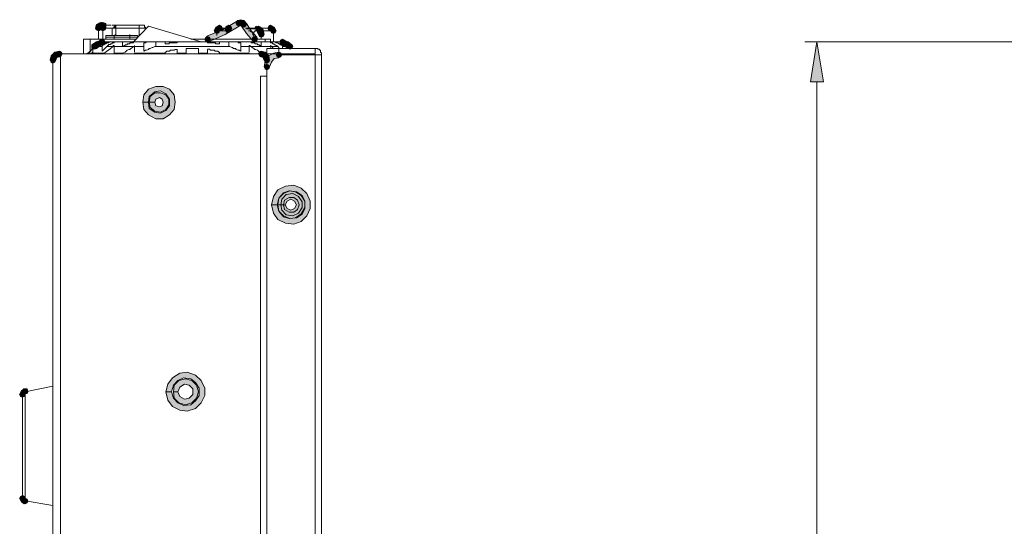
# Model space of a CAD drawing. Units: inches. Extents: x -4.5 to 16.1, y 0.5 to 11.5.
# Drawn here: x 5.3 to 6.5, y 9.6 to 10.2 of the extents above; entities that cross this region are included whole.
import ezdxf

# ---------------------------------------------------------------- set-up
doc = ezdxf.new("R2010")
doc.units = ezdxf.units.IN
doc.header["$MEASUREMENT"] = 0
doc.layers.add('artwork', color=7, linetype='Continuous', lineweight=0)

msp = doc.modelspace()

# ---------------------------------------------------------------- hatches: boundary and pattern name
at = {"layer": 'artwork', "true_color": 0x231714, "transparency": 33554687}
h = msp.add_hatch(color=250, dxfattribs=at)
h.dxf.hatch_style = 2
h.paths.add_polyline_path([(5.5558, 10.2254), (5.5375, 10.2179), (5.5397, 10.2114), (5.5591, 10.22), (5.5774, 10.2308), (5.5741, 10.2362)])
h = msp.add_hatch(color=250, dxfattribs=at)
h.dxf.hatch_style = 2
h.paths.add_polyline_path([(5.5752, 10.2362), (5.5731, 10.2362), (5.572, 10.2329), (5.5731, 10.2308), (5.5752, 10.2297), (5.5774, 10.2308), (5.5784, 10.2329), (5.5774, 10.2362)])
h = msp.add_hatch(color=250, dxfattribs=at)
h.dxf.hatch_style = 2
h.paths.add_polyline_path([(5.5752, 10.2362), (5.5731, 10.2362), (5.572, 10.2329), (5.5731, 10.2308), (5.5752, 10.2297), (5.5774, 10.2308), (5.5784, 10.2329), (5.5774, 10.2362)])
h = msp.add_hatch(color=250, dxfattribs=at)
h.dxf.hatch_style = 2
h.paths.add_polyline_path([(5.5741, 10.2362), (5.5773, 10.2308), (5.5838, 10.2329), (5.5806, 10.2362), (5.5773, 10.2372)])
h = msp.add_hatch(color=250, dxfattribs=at)
h.dxf.hatch_style = 2
h.paths.add_polyline_path([(5.5785, 10.234), (5.5774, 10.2318), (5.5785, 10.2297), (5.5806, 10.2286), (5.5827, 10.2297), (5.5838, 10.2318), (5.5827, 10.234), (5.5806, 10.2351)])
h = msp.add_hatch(color=250, dxfattribs=at)
h.dxf.hatch_style = 2
h.paths.add_polyline_path([(5.5785, 10.234), (5.5774, 10.2318), (5.5785, 10.2297), (5.5806, 10.2286), (5.5827, 10.2297), (5.5838, 10.2318), (5.5827, 10.234), (5.5806, 10.2351)])
h = msp.add_hatch(color=250, dxfattribs=at)
h.dxf.hatch_style = 2
h.paths.add_polyline_path([(5.4093, 10.2318), (5.4082, 10.2275), (5.4147, 10.2275), (5.4157, 10.2286), (5.4136, 10.234)])
h = msp.add_hatch(color=250, dxfattribs=at)
h.dxf.hatch_style = 2
h.paths.add_polyline_path([(5.4093, 10.2297), (5.4082, 10.2275), (5.4093, 10.2254), (5.4114, 10.2243), (5.4136, 10.2254), (5.4147, 10.2275), (5.4136, 10.2297), (5.4114, 10.2308)])
h = msp.add_hatch(color=250, dxfattribs=at)
h.dxf.hatch_style = 2
h.paths.add_polyline_path([(5.4125, 10.2329), (5.4114, 10.2308), (5.4125, 10.2286), (5.4147, 10.2275), (5.4168, 10.2286), (5.4179, 10.2308), (5.4168, 10.2329), (5.4147, 10.234)])
h = msp.add_hatch(color=250, dxfattribs=at)
h.dxf.hatch_style = 2
h.paths.add_polyline_path([(5.4147, 10.2329), (5.4136, 10.2308), (5.4147, 10.2286), (5.4168, 10.2275), (5.42, 10.2286), (5.42, 10.2308), (5.42, 10.2329), (5.4168, 10.234)])
h = msp.add_hatch(color=250, dxfattribs=at)
h.dxf.hatch_style = 2
h.paths.add_polyline_path([(5.4136, 10.2265), (5.42, 10.2275), (5.42, 10.2296), (5.4147, 10.2329)])
h = msp.add_hatch(color=250, dxfattribs=at)
h.dxf.hatch_style = 2
h.paths.add_polyline_path([(5.4147, 10.2297), (5.4136, 10.2275), (5.4147, 10.2254), (5.4168, 10.2243), (5.419, 10.2254), (5.42, 10.2275), (5.419, 10.2297), (5.4168, 10.2308)])
h = msp.add_hatch(color=250, dxfattribs=at)
h.dxf.hatch_style = 2
h.paths.add_polyline_path([(5.5483, 10.2286), (5.5461, 10.2243), (5.5526, 10.2243), (5.5526, 10.2308)])
h = msp.add_hatch(color=250, dxfattribs=at)
h.dxf.hatch_style = 2
h.paths.add_polyline_path([(5.5472, 10.2265), (5.5461, 10.2243), (5.5472, 10.2221), (5.5493, 10.2211), (5.5515, 10.2221), (5.5526, 10.2243), (5.5515, 10.2265), (5.5493, 10.2275)])
h = msp.add_hatch(color=250, dxfattribs=at)
h.dxf.hatch_style = 2
h.paths.add_polyline_path([(5.5504, 10.2297), (5.5493, 10.2275), (5.5504, 10.2254), (5.5526, 10.2243), (5.5547, 10.2254), (5.5558, 10.2275), (5.5547, 10.2297), (5.5526, 10.2308)])
h = msp.add_hatch(color=250, dxfattribs=at)
h.dxf.hatch_style = 2
h.paths.add_polyline_path([(5.559, 10.2254), (5.5655, 10.2254), (5.5655, 10.2264), (5.5601, 10.2297)])
h = msp.add_hatch(color=250, dxfattribs=at)
h.dxf.hatch_style = 2
h.paths.add_polyline_path([(5.5601, 10.2275), (5.5591, 10.2254), (5.5601, 10.2232), (5.5623, 10.2221), (5.5644, 10.2232), (5.5655, 10.2254), (5.5644, 10.2275), (5.5623, 10.2286)])
h = msp.add_hatch(color=250, dxfattribs=at)
h.dxf.hatch_style = 2
h.paths.add_polyline_path([(5.5612, 10.2297), (5.5601, 10.2275), (5.5612, 10.2254), (5.5634, 10.2243), (5.5655, 10.2254), (5.5666, 10.2275), (5.5655, 10.2297), (5.5634, 10.2308)])
h = msp.add_hatch(color=250, dxfattribs=at)
h.dxf.hatch_style = 2
h.paths.add_polyline_path([(5.5774, 10.2308), (5.5838, 10.2211), (5.5913, 10.2125), (5.5957, 10.2167), (5.5892, 10.2243), (5.5838, 10.2329)])
h = msp.add_hatch(color=250, dxfattribs=at)
h.dxf.hatch_style = 2
h.paths.add_polyline_path([(5.5935, 10.2275), (5.5935, 10.2265), (5.5989, 10.2265), (5.5946, 10.2297)])
h = msp.add_hatch(color=250, dxfattribs=at)
h.dxf.hatch_style = 2
h.paths.add_polyline_path([(5.5957, 10.2286), (5.5946, 10.2264), (5.5957, 10.2243), (5.5979, 10.2232), (5.6, 10.2243), (5.6011, 10.2264), (5.6, 10.2286), (5.5979, 10.2296)])
h = msp.add_hatch(color=250, dxfattribs=at)
h.dxf.hatch_style = 2
h.paths.add_polyline_path([(5.5957, 10.2243), (5.5979, 10.22), (5.6043, 10.22), (5.6032, 10.2254), (5.6, 10.2286)])
h = msp.add_hatch(color=250, dxfattribs=at)
h.dxf.hatch_style = 2
h.paths.add_polyline_path([(5.5989, 10.2221), (5.5978, 10.22), (5.5989, 10.2178), (5.6011, 10.2168), (5.6032, 10.2178), (5.6043, 10.22), (5.6032, 10.2221), (5.6011, 10.2232)])
h = msp.add_hatch(color=250, dxfattribs=at)
h.dxf.hatch_style = 2
h.paths.add_polyline_path([(5.6097, 10.2297), (5.6086, 10.2275), (5.6097, 10.2254), (5.6119, 10.2243), (5.614, 10.2254), (5.6151, 10.2275), (5.614, 10.2297), (5.6119, 10.2308)])
h = msp.add_hatch(color=250, dxfattribs=at)
h.dxf.hatch_style = 2
h.paths.add_polyline_path([(5.6118, 10.2243), (5.6183, 10.2243), (5.6161, 10.2286), (5.6118, 10.2308)])
h = msp.add_hatch(color=250, dxfattribs=at)
h.dxf.hatch_style = 2
h.paths.add_polyline_path([(5.6129, 10.2265), (5.6118, 10.2243), (5.6129, 10.2221), (5.6151, 10.2211), (5.6172, 10.2221), (5.6183, 10.2243), (5.6172, 10.2265), (5.6151, 10.2275)])
h = msp.add_hatch(color=250, dxfattribs=at)
h.dxf.hatch_style = 2
h.paths.add_polyline_path([(5.4093, 10.2114), (5.4039, 10.2081), (5.4093, 10.2038), (5.4125, 10.206), (5.4157, 10.2081), (5.4147, 10.2135)])
h = msp.add_hatch(color=250, dxfattribs=at)
h.dxf.hatch_style = 2
h.paths.add_polyline_path([(5.4136, 10.2135), (5.4125, 10.2114), (5.4136, 10.2081), (5.4157, 10.2081), (5.4179, 10.2081), (5.419, 10.2114), (5.4179, 10.2135), (5.4157, 10.2146)])
h = msp.add_hatch(color=250, dxfattribs=at)
h.dxf.hatch_style = 2
h.paths.add_polyline_path([(5.5364, 10.2167), (5.5353, 10.2146), (5.5364, 10.2125), (5.5386, 10.2114), (5.5407, 10.2125), (5.5418, 10.2146), (5.5407, 10.2167), (5.5386, 10.2178)])
h = msp.add_hatch(color=250, dxfattribs=at)
h.dxf.hatch_style = 2
h.paths.add_polyline_path([(5.5914, 10.2167), (5.5903, 10.2146), (5.5914, 10.2125), (5.5935, 10.2114), (5.5957, 10.2125), (5.5967, 10.2146), (5.5957, 10.2167), (5.5935, 10.2178)])
h = msp.add_hatch(color=250, dxfattribs=at)
h.dxf.hatch_style = 2
h.paths.add_polyline_path([(5.6237, 10.2135), (5.6226, 10.2114), (5.6237, 10.2081), (5.6258, 10.2081), (5.628, 10.2081), (5.6291, 10.2114), (5.628, 10.2135), (5.6258, 10.2146)])
h = msp.add_hatch(color=250, dxfattribs=at)
h.dxf.hatch_style = 2
h.paths.add_polyline_path([(5.6258, 10.2081), (5.629, 10.206), (5.6323, 10.2038), (5.6366, 10.2081), (5.6323, 10.2114), (5.6269, 10.2135)])
h = msp.add_hatch(color=250, dxfattribs=at)
h.dxf.hatch_style = 2
h.paths.add_polyline_path([(6.2402, 10.165), (6.2553, 10.165), (6.2478, 10.2114)])
h = msp.add_hatch(color=250, dxfattribs=at)
h.dxf.hatch_style = 2
h.paths.add_polyline_path([(5.3608, 10.1995), (5.3565, 10.1952), (5.3554, 10.1899), (5.3619, 10.1899), (5.3629, 10.1931), (5.3661, 10.1941), (5.3661, 10.2006)])
h = msp.add_hatch(color=250, dxfattribs=at)
h.dxf.hatch_style = 2
h.paths.add_polyline_path([(5.364, 10.1995), (5.3629, 10.1973), (5.364, 10.1952), (5.3662, 10.1941), (5.3683, 10.1952), (5.3694, 10.1973), (5.3683, 10.1995), (5.3662, 10.2006)])
h = msp.add_hatch(color=250, dxfattribs=at)
h.dxf.hatch_style = 2
h.paths.add_polyline_path([(5.4039, 10.2081), (5.4039, 10.206), (5.4039, 10.2038), (5.4071, 10.2028), (5.4093, 10.2038), (5.4093, 10.206), (5.4093, 10.2081), (5.4071, 10.2092)])
h = msp.add_hatch(color=250, dxfattribs=at)
h.dxf.hatch_style = 2
h.paths.add_polyline_path([(5.5989, 10.1995), (5.5978, 10.1973), (5.5989, 10.1952), (5.6011, 10.1941), (5.6032, 10.1952), (5.6043, 10.1973), (5.6032, 10.1995), (5.6011, 10.2006)])
h = msp.add_hatch(color=250, dxfattribs=at)
h.dxf.hatch_style = 2
h.paths.add_polyline_path([(5.6011, 10.1941), (5.6032, 10.1931), (5.6043, 10.1898), (5.6107, 10.1898), (5.6097, 10.1952), (5.6054, 10.1995), (5.6011, 10.2006)])
h = msp.add_hatch(color=250, dxfattribs=at)
h.dxf.hatch_style = 2
h.paths.add_polyline_path([(5.6323, 10.2081), (5.6313, 10.206), (5.6323, 10.2038), (5.6345, 10.2028), (5.6366, 10.2038), (5.6377, 10.206), (5.6366, 10.2081), (5.6345, 10.2092)])
h = msp.add_hatch(color=250, dxfattribs=at)
h.dxf.hatch_style = 2
h.paths.add_polyline_path([(5.3565, 10.192), (5.3554, 10.1899), (5.3565, 10.1877), (5.3586, 10.1866), (5.3608, 10.1877), (5.3619, 10.1899), (5.3608, 10.192), (5.3586, 10.1931)])
h = msp.add_hatch(color=250, dxfattribs=at)
h.dxf.hatch_style = 2
h.paths.add_polyline_path([(5.6151, 10.1984), (5.6097, 10.1952), (5.6054, 10.1888), (5.6043, 10.1823), (5.6108, 10.1823), (5.6129, 10.1877), (5.6162, 10.192), (5.6215, 10.193), (5.6215, 10.1995)])
h = msp.add_hatch(color=250, dxfattribs=at)
h.dxf.hatch_style = 2
h.paths.add_polyline_path([(5.6075, 10.1931), (5.6054, 10.1931), (5.6043, 10.1899), (5.6054, 10.1877), (5.6075, 10.1866), (5.6097, 10.1877), (5.6107, 10.1899), (5.6097, 10.1931)])
h = msp.add_hatch(color=250, dxfattribs=at)
h.dxf.hatch_style = 2
h.paths.add_polyline_path([(5.6194, 10.1985), (5.6183, 10.1963), (5.6194, 10.1941), (5.6215, 10.1931), (5.6237, 10.1941), (5.6248, 10.1963), (5.6237, 10.1985), (5.6215, 10.1995)])
h = msp.add_hatch(color=250, dxfattribs=at)
h.dxf.hatch_style = 2
h.paths.add_polyline_path([(5.6054, 10.1844), (5.6043, 10.1823), (5.6054, 10.1801), (5.6075, 10.179), (5.6097, 10.1801), (5.6107, 10.1823), (5.6097, 10.1844), (5.6075, 10.1855)])
for points in [[(5.4631, 10.1413), (5.4642, 10.1327), (5.4696, 10.1263), (5.4782, 10.1219), (5.4868, 10.1219), (5.4944, 10.1263), (5.4998, 10.1327), (5.5009, 10.1413), (5.4998, 10.1499), (5.4944, 10.1564), (5.4868, 10.1596), (5.4782, 10.1596), (5.4696, 10.1564), (5.4642, 10.1499), (5.4631, 10.1413), (5.4696, 10.1413), (5.4707, 10.1478), (5.4772, 10.1532), (5.4836, 10.1543), (5.4901, 10.151), (5.4944, 10.1446), (5.4944, 10.137), (5.4901, 10.1316), (5.4836, 10.1284), (5.4772, 10.1295), (5.4707, 10.1338), (5.4696, 10.1413)], [(5.6129, 10.0217), (5.6151, 10.012), (5.6204, 10.0045), (5.6291, 10.0002), (5.6388, 9.9991), (5.6474, 10.0023), (5.6539, 10.0088), (5.6581, 10.0174), (5.6581, 10.026), (5.6539, 10.0347), (5.6474, 10.0411), (5.6388, 10.0444), (5.6291, 10.0433), (5.6204, 10.039), (5.6151, 10.0314), (5.6129, 10.0217), (5.6194, 10.0217), (5.6215, 10.0293), (5.6269, 10.0358), (5.6334, 10.0379), (5.642, 10.0368), (5.6485, 10.0325), (5.6517, 10.026), (5.6517, 10.0174), (5.6485, 10.0109), (5.642, 10.0067), (5.6334, 10.0056), (5.6269, 10.0077), (5.6215, 10.0142), (5.6194, 10.0217)], [(5.4901, 9.8041), (5.4922, 9.7944), (5.4976, 9.7869), (5.5063, 9.7825), (5.5149, 9.7815), (5.5246, 9.7847), (5.531, 9.7911), (5.5353, 9.7998), (5.5353, 9.8084), (5.531, 9.817), (5.5246, 9.8235), (5.5149, 9.8267), (5.5063, 9.8256), (5.4976, 9.8202), (5.4922, 9.8127), (5.4901, 9.8041), (5.4966, 9.8041), (5.4987, 9.8116), (5.5041, 9.817), (5.5105, 9.8202), (5.5192, 9.8192), (5.5246, 9.8149), (5.5289, 9.8084), (5.5289, 9.7998), (5.5246, 9.7933), (5.5192, 9.789), (5.5105, 9.7879), (5.5041, 9.7911), (5.4987, 9.7966), (5.4966, 9.8041)]]:
    msp.add_hatch(color=250, dxfattribs=at).paths.add_polyline_path(points)
h = msp.add_hatch(color=250, dxfattribs=at)
h.dxf.hatch_style = 2
h.paths.add_polyline_path([(5.4771, 10.1521), (5.4718, 10.1478), (5.4707, 10.1413), (5.4771, 10.1413), (5.4782, 10.1446), (5.4825, 10.1467), (5.4858, 10.1446), (5.4868, 10.1413), (5.4858, 10.137), (5.4825, 10.1359), (5.4782, 10.137), (5.4771, 10.1413), (5.4707, 10.1413), (5.4718, 10.1349), (5.4771, 10.1306), (5.4836, 10.1295), (5.4901, 10.1327), (5.4933, 10.1381), (5.4933, 10.1446), (5.4901, 10.1499), (5.4836, 10.1521)])
h = msp.add_hatch(color=250, dxfattribs=at)
h.dxf.hatch_style = 2
h.paths.add_polyline_path([(5.6269, 10.0347), (5.6215, 10.0293), (5.6205, 10.0217), (5.6269, 10.0217), (5.628, 10.0271), (5.6334, 10.0304), (5.6388, 10.0304), (5.6431, 10.0271), (5.6452, 10.0217), (5.6431, 10.0164), (5.6388, 10.0131), (5.6334, 10.0131), (5.628, 10.0164), (5.6269, 10.0217), (5.6205, 10.0217), (5.6215, 10.0142), (5.6269, 10.0088), (5.6344, 10.0056), (5.6409, 10.0067), (5.6474, 10.011), (5.6517, 10.0185), (5.6517, 10.026), (5.6474, 10.0325), (5.6409, 10.0368), (5.6344, 10.0379)])
h = msp.add_hatch(color=250, dxfattribs=at)
h.dxf.hatch_style = 2
h.paths.add_polyline_path([(5.6301, 10.0336), (5.6248, 10.0282), (5.6237, 10.0218), (5.629, 10.0218), (5.6312, 10.026), (5.6355, 10.0282), (5.6398, 10.026), (5.642, 10.0218), (5.6398, 10.0174), (5.6355, 10.0153), (5.6312, 10.0174), (5.629, 10.0218), (5.6237, 10.0218), (5.6248, 10.0153), (5.6301, 10.0099), (5.6377, 10.0088), (5.6442, 10.012), (5.6485, 10.0185), (5.6485, 10.025), (5.6442, 10.0314), (5.6377, 10.0347)])
h = msp.add_hatch(color=250, dxfattribs=at)
h.dxf.hatch_style = 2
h.paths.add_polyline_path([(5.5052, 9.817), (5.4998, 9.8116), (5.4987, 9.8041), (5.5041, 9.8041), (5.5062, 9.8095), (5.5116, 9.8127), (5.517, 9.8116), (5.5213, 9.8073), (5.5213, 9.8009), (5.517, 9.7966), (5.5116, 9.7955), (5.5062, 9.7987), (5.5041, 9.8041), (5.4987, 9.8041), (5.4998, 9.7966), (5.5052, 9.7911), (5.5127, 9.789), (5.5203, 9.7911), (5.5256, 9.7966), (5.5278, 9.8041), (5.5256, 9.8116), (5.5203, 9.817), (5.5127, 9.8192)])
h = msp.add_hatch(color=250, dxfattribs=at)
h.dxf.hatch_style = 2
h.paths.add_polyline_path([(5.322, 9.8052), (5.3198, 9.8009), (5.3263, 9.8009), (5.3263, 9.802), (5.3252, 9.8073)])
h = msp.add_hatch(color=250, dxfattribs=at)
h.dxf.hatch_style = 2
h.paths.add_polyline_path([(5.3209, 9.803), (5.3199, 9.8009), (5.3209, 9.7987), (5.3231, 9.7976), (5.3252, 9.7987), (5.3263, 9.8009), (5.3252, 9.803), (5.3231, 9.8041)])
h = msp.add_hatch(color=250, dxfattribs=at)
h.dxf.hatch_style = 2
h.paths.add_polyline_path([(5.3263, 9.8073), (5.3242, 9.8073), (5.3231, 9.8041), (5.3242, 9.802), (5.3263, 9.802), (5.3285, 9.802), (5.3295, 9.8041), (5.3285, 9.8073)])
h = msp.add_hatch(color=250, dxfattribs=at)
h.dxf.hatch_style = 2
h.paths.add_polyline_path([(5.3198, 9.6802), (5.322, 9.6759), (5.3252, 9.6737), (5.3263, 9.6802)])
h = msp.add_hatch(color=250, dxfattribs=at)
h.dxf.hatch_style = 2
h.paths.add_polyline_path([(5.3209, 9.6823), (5.3199, 9.6802), (5.3209, 9.678), (5.3231, 9.677), (5.3252, 9.678), (5.3263, 9.6802), (5.3252, 9.6823), (5.3231, 9.6834)])
h = msp.add_hatch(color=250, dxfattribs=at)
h.dxf.hatch_style = 2
h.paths.add_polyline_path([(5.3242, 9.6791), (5.3231, 9.6769), (5.3242, 9.6748), (5.3263, 9.6737), (5.3285, 9.6748), (5.3295, 9.6769), (5.3285, 9.6791), (5.3263, 9.6802)])

# ---------------------------------------------------------------- linework, layer by layer
at = {"layer": 'artwork', "color": 250, "lineweight": 5, "true_color": 0x231714}
for p, q in [((5.4168, 10.2275), (5.4114, 10.2275)), ((5.4114, 10.2275), (5.4114, 10.2146)), ((5.4168, 10.2308), (5.4147, 10.2308)), ((5.4265, 10.2308), (5.4168, 10.2308)), ((5.42, 10.2275), (5.4168, 10.2275)), ((5.4168, 10.2146), (5.4168, 10.2275)), ((5.4276, 10.2275), (5.4201, 10.2275)), ((5.4276, 10.2308), (5.4287, 10.2308)), ((5.4287, 10.2308), (5.4276, 10.2308)), ((5.4276, 10.2275), (5.4287, 10.2275)), ((5.4276, 10.2275), (5.4276, 10.2189)), ((5.4308, 10.2308), (5.4287, 10.2308)), ((5.4287, 10.2308), (5.4287, 10.2308)), ((5.4308, 10.2275), (5.4287, 10.2275)), ((5.4319, 10.2308), (5.4308, 10.2308)), ((5.4319, 10.2275), (5.4308, 10.2275)), ((5.4588, 10.2308), (5.4319, 10.2308)), ((5.4588, 10.2275), (5.4319, 10.2275)), ((5.4319, 10.2275), (5.4319, 10.2189)), ((5.4524, 10.2114), (5.4696, 10.2297)), ((5.4588, 10.2275), (5.4588, 10.2189)), ((5.4631, 10.2308), (5.4631, 10.2308)), ((5.4631, 10.2308), (5.4631, 10.2308)), ((5.4631, 10.2308), (5.4631, 10.2308)), ((5.4664, 10.2275), (5.4664, 10.2275)), ((5.4664, 10.2275), (5.4664, 10.2265)), ((5.4696, 10.2297), (5.531, 10.2114)), ((5.5493, 10.2243), (5.5493, 10.2189)), ((5.5601, 10.2243), (5.5493, 10.2243)), ((5.5634, 10.2275), (5.5526, 10.2275)), ((5.5666, 10.2275), (5.5634, 10.2275)), ((5.5968, 10.2275), (5.5827, 10.2275)), ((5.5978, 10.2265), (5.5838, 10.2265)), ((5.6118, 10.2275), (5.5968, 10.2275)), ((5.6151, 10.2243), (5.6, 10.2243)), ((5.6151, 10.2243), (5.6151, 10.2114)), ((5.3942, 10.2146), (5.4017, 10.2146)), ((5.3942, 10.1974), (5.3942, 10.2146)), ((5.4017, 10.2146), (5.4556, 10.2146)), ((5.4017, 10.2006), (5.4017, 10.2146)), ((5.42, 10.2168), (5.4297, 10.2168)), ((5.42, 10.2168), (5.42, 10.2146)), ((5.4308, 10.2189), (5.4222, 10.2189)), ((5.4297, 10.2168), (5.4297, 10.2146)), ((5.4481, 10.2168), (5.4298, 10.2168)), ((5.4308, 10.22), (5.4308, 10.2189)), ((5.447, 10.2189), (5.4308, 10.2189)), ((5.4556, 10.2189), (5.447, 10.2189)), ((5.4481, 10.2189), (5.4481, 10.22)), ((5.4481, 10.2146), (5.4481, 10.2168)), ((5.4578, 10.2168), (5.4481, 10.2168)), ((5.5192, 10.2146), (5.6054, 10.2146)), ((5.5924, 10.2157), (5.5924, 10.2189)), ((5.6011, 10.2189), (5.6011, 10.2146)), ((5.6054, 10.2146), (5.6118, 10.2146)), ((5.6054, 10.2114), (5.6054, 10.2146)), ((5.6118, 10.2124), (5.6118, 10.2146)), ((5.4071, 10.206), (5.405, 10.2038)), ((5.405, 10.2038), (5.405, 10.2038)), ((5.405, 10.1995), (5.405, 10.2028)), ((5.4157, 10.206), (5.4071, 10.206)), ((5.4157, 10.2092), (5.4157, 10.2103)), ((5.4157, 10.206), (5.4157, 10.207)), ((5.4157, 10.206), (5.4157, 10.2006)), ((5.419, 10.2114), (5.4211, 10.2114)), ((5.4244, 10.2114), (5.4211, 10.2114)), ((5.4287, 10.206), (5.4211, 10.206)), ((5.4244, 10.2114), (5.4286, 10.2114)), ((5.4297, 10.2114), (5.4287, 10.2114)), ((5.4297, 10.2114), (5.4448, 10.2114)), ((5.4297, 10.2071), (5.4297, 10.206)), ((5.4297, 10.1984), (5.4297, 10.206)), ((5.4394, 10.206), (5.4297, 10.206)), ((5.4394, 10.206), (5.4394, 10.206)), ((5.4394, 10.206), (5.4405, 10.206)), ((5.4524, 10.206), (5.4405, 10.206)), ((5.4535, 10.2114), (5.4448, 10.2114)), ((5.4642, 10.206), (5.4534, 10.206)), ((5.4535, 10.2114), (5.4535, 10.2114)), ((5.4535, 10.2114), (5.4761, 10.2114)), ((5.4535, 10.2071), (5.4535, 10.206)), ((5.4642, 10.206), (5.4642, 10.2006)), ((5.4782, 10.2114), (5.4761, 10.2114)), ((5.5644, 10.206), (5.4772, 10.206)), ((5.4782, 10.2114), (5.489, 10.2114)), ((5.503, 10.2114), (5.489, 10.2114)), ((5.503, 10.2114), (5.5138, 10.2114)), ((5.503, 10.1984), (5.503, 10.2027)), ((5.5138, 10.2114), (5.5138, 10.2114)), ((5.5278, 10.2114), (5.5138, 10.2114)), ((5.5138, 10.2038), (5.5138, 10.1984)), ((5.5278, 10.2114), (5.5278, 10.2114)), ((5.5278, 10.2114), (5.5386, 10.2114)), ((5.5278, 10.1984), (5.5278, 10.2038)), ((5.5526, 10.2114), (5.5386, 10.2114)), ((5.5386, 10.2103), (5.5386, 10.2113)), ((5.5526, 10.2114), (5.5634, 10.2114)), ((5.5644, 10.2114), (5.5634, 10.2114)), ((5.5644, 10.2114), (5.5871, 10.2114)), ((5.5774, 10.2006), (5.5774, 10.206)), ((5.5871, 10.206), (5.5774, 10.206)), ((5.5871, 10.2114), (5.5871, 10.2114)), ((5.5968, 10.2114), (5.5871, 10.2114)), ((5.5871, 10.206), (5.5871, 10.207)), ((5.5871, 10.206), (5.5871, 10.1995)), ((5.6011, 10.206), (5.5892, 10.206)), ((5.5968, 10.2114), (5.6118, 10.2114)), ((5.6011, 10.206), (5.6011, 10.206)), ((5.6011, 10.206), (5.6011, 10.206)), ((5.6118, 10.206), (5.6011, 10.206)), ((5.6075, 10.1974), (5.6075, 10.2038)), ((5.6075, 10.2038), (5.6216, 10.2038)), ((5.6118, 10.2103), (5.6118, 10.2113)), ((5.6118, 10.206), (5.6118, 10.207)), ((5.6118, 10.206), (5.6118, 10.2049)), ((5.6129, 10.2114), (5.6119, 10.2114)), ((5.6129, 10.2114), (5.6172, 10.2114)), ((5.6205, 10.206), (5.6129, 10.206)), ((5.6205, 10.2114), (5.6172, 10.2114)), ((5.6205, 10.2114), (5.6215, 10.2114)), ((5.6215, 10.2038), (5.6215, 10.1974)), ((5.6636, 10.2038), (5.6216, 10.2038)), ((5.6258, 10.2103), (5.6258, 10.2092)), ((5.6258, 10.2071), (5.6258, 10.206)), ((5.6258, 10.2038), (5.6258, 10.206)), ((5.6345, 10.206), (5.6259, 10.206)), ((5.6366, 10.2038), (5.6345, 10.206)), ((5.6636, 10.2038), (5.6636, 10.1974)), ((6.6559, 10.2114), (6.2337, 10.2114)), ((5.3586, 10.1974), (5.3662, 10.1974)), ((5.3586, 10.1898), (5.3586, 10.1973)), ((5.3586, 7.8517), (5.3586, 10.1898)), ((5.3586, 10.1898), (5.3586, 10.1898)), ((5.3673, 7.8517), (5.3673, 10.1974)), ((5.3673, 10.1974), (5.601, 10.1974)), ((5.3996, 10.1984), (5.4006, 10.1984)), ((5.4039, 10.1984), (5.419, 10.1984)), ((5.4297, 10.1984), (5.4297, 10.1984)), ((5.4297, 10.1984), (5.4405, 10.1984)), ((5.4394, 10.1984), (5.4394, 10.1974)), ((5.4535, 10.1984), (5.489, 10.1984)), ((5.489, 10.1995), (5.489, 10.1984)), ((5.489, 10.1984), (5.489, 10.1974)), ((5.503, 10.1984), (5.5138, 10.1984)), ((5.5138, 10.1984), (5.5138, 10.1974)), ((5.5278, 10.1984), (5.5386, 10.1984)), ((5.5386, 10.1984), (5.5386, 10.1974)), ((5.5526, 10.1984), (5.5871, 10.1984)), ((5.5871, 10.1984), (5.5871, 10.1974)), ((5.6011, 10.1984), (5.6011, 10.1984)), ((5.6011, 10.1984), (5.6075, 10.1984)), ((5.6011, 10.1974), (5.6054, 10.1974)), ((5.6054, 10.1974), (5.6054, 10.1952)), ((5.6054, 10.1974), (5.6075, 10.1974)), ((5.6215, 10.1974), (5.6075, 10.1974)), ((5.6075, 10.1715), (5.6075, 10.1898)), ((5.6075, 10.1898), (5.6097, 10.1898)), ((5.6636, 10.1974), (5.6216, 10.1974)), ((5.6636, 10.1963), (5.6216, 10.1963)), ((5.6571, 10.1963), (5.6571, 10.1973)), ((5.6636, 10.1974), (5.6636, 10.1963)), ((5.6636, 10.1974), (5.6636, 10.1974)), ((5.6636, 10.1963), (5.6636, 10.1973)), ((5.6636, 7.8517), (5.6636, 10.1963)), ((5.6636, 10.1963), (5.6711, 10.1963)), ((5.6711, 10.1963), (5.6711, 7.8517)), ((5.6075, 10.1715), (5.6, 10.1715)), ((5.6, 7.8517), (5.6, 10.1715)), ((5.6075, 7.8657), (5.6075, 10.1715)), ((6.2478, 10.165), (6.2478, 9.2481)), ((5.3586, 9.8106), (5.3263, 9.8041)), ((5.3231, 9.6802), (5.3231, 9.8009)), ((5.3263, 9.8041), (5.3263, 9.6769)), ((5.3263, 9.6769), (5.3586, 9.6716))]:
    msp.add_line(p, q, dxfattribs=at)
at = {"layer": 'artwork'}
for points in [[(5.5558, 10.2254), (5.5375, 10.2179), (5.5397, 10.2114), (5.5591, 10.22), (5.5774, 10.2308), (5.5741, 10.2362)], [(5.5752, 10.2362), (5.5731, 10.2362), (5.572, 10.2329), (5.5731, 10.2308), (5.5752, 10.2297), (5.5774, 10.2308), (5.5784, 10.2329), (5.5774, 10.2362)], [(5.5752, 10.2362), (5.5731, 10.2362), (5.572, 10.2329), (5.5731, 10.2308), (5.5752, 10.2297), (5.5774, 10.2308), (5.5784, 10.2329), (5.5774, 10.2362)], [(5.5741, 10.2362), (5.5773, 10.2308), (5.5838, 10.2329), (5.5806, 10.2362), (5.5773, 10.2372)], [(5.5785, 10.234), (5.5774, 10.2318), (5.5785, 10.2297), (5.5806, 10.2286), (5.5827, 10.2297), (5.5838, 10.2318), (5.5827, 10.234), (5.5806, 10.2351)], [(5.5785, 10.234), (5.5774, 10.2318), (5.5785, 10.2297), (5.5806, 10.2286), (5.5827, 10.2297), (5.5838, 10.2318), (5.5827, 10.234), (5.5806, 10.2351)], [(5.4093, 10.2318), (5.4082, 10.2275), (5.4147, 10.2275), (5.4157, 10.2286), (5.4136, 10.234)], [(5.4093, 10.2297), (5.4082, 10.2275), (5.4093, 10.2254), (5.4114, 10.2243), (5.4136, 10.2254), (5.4147, 10.2275), (5.4136, 10.2297), (5.4114, 10.2308)], [(5.4125, 10.2329), (5.4114, 10.2308), (5.4125, 10.2286), (5.4147, 10.2275), (5.4168, 10.2286), (5.4179, 10.2308), (5.4168, 10.2329), (5.4147, 10.234)], [(5.4147, 10.2329), (5.4136, 10.2308), (5.4147, 10.2286), (5.4168, 10.2275), (5.42, 10.2286), (5.42, 10.2308), (5.42, 10.2329), (5.4168, 10.234)], [(5.4136, 10.2265), (5.42, 10.2275), (5.42, 10.2296), (5.4147, 10.2329)], [(5.4147, 10.2297), (5.4136, 10.2275), (5.4147, 10.2254), (5.4168, 10.2243), (5.419, 10.2254), (5.42, 10.2275), (5.419, 10.2297), (5.4168, 10.2308)], [(5.5483, 10.2286), (5.5461, 10.2243), (5.5526, 10.2243), (5.5526, 10.2308)], [(5.5472, 10.2265), (5.5461, 10.2243), (5.5472, 10.2221), (5.5493, 10.2211), (5.5515, 10.2221), (5.5526, 10.2243), (5.5515, 10.2265), (5.5493, 10.2275)], [(5.5504, 10.2297), (5.5493, 10.2275), (5.5504, 10.2254), (5.5526, 10.2243), (5.5547, 10.2254), (5.5558, 10.2275), (5.5547, 10.2297), (5.5526, 10.2308)], [(5.559, 10.2254), (5.5655, 10.2254), (5.5655, 10.2264), (5.5601, 10.2297)], [(5.5601, 10.2275), (5.5591, 10.2254), (5.5601, 10.2232), (5.5623, 10.2221), (5.5644, 10.2232), (5.5655, 10.2254), (5.5644, 10.2275), (5.5623, 10.2286)], [(5.5612, 10.2297), (5.5601, 10.2275), (5.5612, 10.2254), (5.5634, 10.2243), (5.5655, 10.2254), (5.5666, 10.2275), (5.5655, 10.2297), (5.5634, 10.2308)], [(5.5774, 10.2308), (5.5838, 10.2211), (5.5913, 10.2125), (5.5957, 10.2167), (5.5892, 10.2243), (5.5838, 10.2329)], [(5.5935, 10.2275), (5.5935, 10.2265), (5.5989, 10.2265), (5.5946, 10.2297)], [(5.5957, 10.2286), (5.5946, 10.2264), (5.5957, 10.2243), (5.5979, 10.2232), (5.6, 10.2243), (5.6011, 10.2264), (5.6, 10.2286), (5.5979, 10.2296)], [(5.5957, 10.2243), (5.5979, 10.22), (5.6043, 10.22), (5.6032, 10.2254), (5.6, 10.2286)], [(5.5989, 10.2221), (5.5978, 10.22), (5.5989, 10.2178), (5.6011, 10.2168), (5.6032, 10.2178), (5.6043, 10.22), (5.6032, 10.2221), (5.6011, 10.2232)], [(5.6097, 10.2297), (5.6086, 10.2275), (5.6097, 10.2254), (5.6119, 10.2243), (5.614, 10.2254), (5.6151, 10.2275), (5.614, 10.2297), (5.6119, 10.2308)], [(5.6118, 10.2243), (5.6183, 10.2243), (5.6161, 10.2286), (5.6118, 10.2308)], [(5.6129, 10.2265), (5.6118, 10.2243), (5.6129, 10.2221), (5.6151, 10.2211), (5.6172, 10.2221), (5.6183, 10.2243), (5.6172, 10.2265), (5.6151, 10.2275)], [(5.4093, 10.2114), (5.4039, 10.2081), (5.4093, 10.2038), (5.4125, 10.206), (5.4157, 10.2081), (5.4147, 10.2135)], [(5.4136, 10.2135), (5.4125, 10.2114), (5.4136, 10.2081), (5.4157, 10.2081), (5.4179, 10.2081), (5.419, 10.2114), (5.4179, 10.2135), (5.4157, 10.2146)], [(5.5364, 10.2167), (5.5353, 10.2146), (5.5364, 10.2125), (5.5386, 10.2114), (5.5407, 10.2125), (5.5418, 10.2146), (5.5407, 10.2167), (5.5386, 10.2178)], [(5.5914, 10.2167), (5.5903, 10.2146), (5.5914, 10.2125), (5.5935, 10.2114), (5.5957, 10.2125), (5.5967, 10.2146), (5.5957, 10.2167), (5.5935, 10.2178)], [(5.6237, 10.2135), (5.6226, 10.2114), (5.6237, 10.2081), (5.6258, 10.2081), (5.628, 10.2081), (5.6291, 10.2114), (5.628, 10.2135), (5.6258, 10.2146)], [(5.6258, 10.2081), (5.629, 10.206), (5.6323, 10.2038), (5.6366, 10.2081), (5.6323, 10.2114), (5.6269, 10.2135)], [(6.2402, 10.165), (6.2553, 10.165), (6.2478, 10.2114)], [(5.3608, 10.1995), (5.3565, 10.1952), (5.3554, 10.1899), (5.3619, 10.1899), (5.3629, 10.1931), (5.3661, 10.1941), (5.3661, 10.2006)], [(5.364, 10.1995), (5.3629, 10.1973), (5.364, 10.1952), (5.3662, 10.1941), (5.3683, 10.1952), (5.3694, 10.1973), (5.3683, 10.1995), (5.3662, 10.2006)], [(5.4039, 10.2081), (5.4039, 10.206), (5.4039, 10.2038), (5.4071, 10.2028), (5.4093, 10.2038), (5.4093, 10.206), (5.4093, 10.2081), (5.4071, 10.2092)], [(5.5989, 10.1995), (5.5978, 10.1973), (5.5989, 10.1952), (5.6011, 10.1941), (5.6032, 10.1952), (5.6043, 10.1973), (5.6032, 10.1995), (5.6011, 10.2006)], [(5.6011, 10.1941), (5.6032, 10.1931), (5.6043, 10.1898), (5.6107, 10.1898), (5.6097, 10.1952), (5.6054, 10.1995), (5.6011, 10.2006)], [(5.6323, 10.2081), (5.6313, 10.206), (5.6323, 10.2038), (5.6345, 10.2028), (5.6366, 10.2038), (5.6377, 10.206), (5.6366, 10.2081), (5.6345, 10.2092)], [(5.3565, 10.192), (5.3554, 10.1899), (5.3565, 10.1877), (5.3586, 10.1866), (5.3608, 10.1877), (5.3619, 10.1899), (5.3608, 10.192), (5.3586, 10.1931)], [(5.6151, 10.1984), (5.6097, 10.1952), (5.6054, 10.1888), (5.6043, 10.1823), (5.6108, 10.1823), (5.6129, 10.1877), (5.6162, 10.192), (5.6215, 10.193), (5.6215, 10.1995)], [(5.6075, 10.1931), (5.6054, 10.1931), (5.6043, 10.1899), (5.6054, 10.1877), (5.6075, 10.1866), (5.6097, 10.1877), (5.6107, 10.1899), (5.6097, 10.1931)], [(5.6194, 10.1985), (5.6183, 10.1963), (5.6194, 10.1941), (5.6215, 10.1931), (5.6237, 10.1941), (5.6248, 10.1963), (5.6237, 10.1985), (5.6215, 10.1995)], [(5.6054, 10.1844), (5.6043, 10.1823), (5.6054, 10.1801), (5.6075, 10.179), (5.6097, 10.1801), (5.6107, 10.1823), (5.6097, 10.1844), (5.6075, 10.1855)], [(5.4631, 10.1413), (5.4642, 10.1327), (5.4696, 10.1263), (5.4782, 10.1219), (5.4868, 10.1219), (5.4944, 10.1263), (5.4998, 10.1327), (5.5009, 10.1413), (5.4998, 10.1499), (5.4944, 10.1564), (5.4868, 10.1596), (5.4782, 10.1596), (5.4696, 10.1564), (5.4642, 10.1499), (5.4631, 10.1413), (5.4696, 10.1413), (5.4707, 10.1478), (5.4772, 10.1532), (5.4836, 10.1543), (5.4901, 10.151), (5.4944, 10.1446), (5.4944, 10.137), (5.4901, 10.1316), (5.4836, 10.1284), (5.4772, 10.1295), (5.4707, 10.1338), (5.4696, 10.1413)], [(5.4771, 10.1521), (5.4718, 10.1478), (5.4707, 10.1413), (5.4771, 10.1413), (5.4782, 10.1446), (5.4825, 10.1467), (5.4858, 10.1446), (5.4868, 10.1413), (5.4858, 10.137), (5.4825, 10.1359), (5.4782, 10.137), (5.4771, 10.1413), (5.4707, 10.1413), (5.4718, 10.1349), (5.4771, 10.1306), (5.4836, 10.1295), (5.4901, 10.1327), (5.4933, 10.1381), (5.4933, 10.1446), (5.4901, 10.1499), (5.4836, 10.1521)], [(5.6129, 10.0217), (5.6151, 10.012), (5.6204, 10.0045), (5.6291, 10.0002), (5.6388, 9.9991), (5.6474, 10.0023), (5.6539, 10.0088), (5.6581, 10.0174), (5.6581, 10.026), (5.6539, 10.0347), (5.6474, 10.0411), (5.6388, 10.0444), (5.6291, 10.0433), (5.6204, 10.039), (5.6151, 10.0314), (5.6129, 10.0217), (5.6194, 10.0217), (5.6215, 10.0293), (5.6269, 10.0358), (5.6334, 10.0379), (5.642, 10.0368), (5.6485, 10.0325), (5.6517, 10.026), (5.6517, 10.0174), (5.6485, 10.0109), (5.642, 10.0067), (5.6334, 10.0056), (5.6269, 10.0077), (5.6215, 10.0142), (5.6194, 10.0217)], [(5.6269, 10.0347), (5.6215, 10.0293), (5.6205, 10.0217), (5.6269, 10.0217), (5.628, 10.0271), (5.6334, 10.0304), (5.6388, 10.0304), (5.6431, 10.0271), (5.6452, 10.0217), (5.6431, 10.0164), (5.6388, 10.0131), (5.6334, 10.0131), (5.628, 10.0164), (5.6269, 10.0217), (5.6205, 10.0217), (5.6215, 10.0142), (5.6269, 10.0088), (5.6344, 10.0056), (5.6409, 10.0067), (5.6474, 10.011), (5.6517, 10.0185), (5.6517, 10.026), (5.6474, 10.0325), (5.6409, 10.0368), (5.6344, 10.0379)], [(5.6301, 10.0336), (5.6248, 10.0282), (5.6237, 10.0218), (5.629, 10.0218), (5.6312, 10.026), (5.6355, 10.0282), (5.6398, 10.026), (5.642, 10.0218), (5.6398, 10.0174), (5.6355, 10.0153), (5.6312, 10.0174), (5.629, 10.0218), (5.6237, 10.0218), (5.6248, 10.0153), (5.6301, 10.0099), (5.6377, 10.0088), (5.6442, 10.012), (5.6485, 10.0185), (5.6485, 10.025), (5.6442, 10.0314), (5.6377, 10.0347)], [(5.4901, 9.8041), (5.4922, 9.7944), (5.4976, 9.7869), (5.5063, 9.7825), (5.5149, 9.7815), (5.5246, 9.7847), (5.531, 9.7911), (5.5353, 9.7998), (5.5353, 9.8084), (5.531, 9.817), (5.5246, 9.8235), (5.5149, 9.8267), (5.5063, 9.8256), (5.4976, 9.8202), (5.4922, 9.8127), (5.4901, 9.8041), (5.4966, 9.8041), (5.4987, 9.8116), (5.5041, 9.817), (5.5105, 9.8202), (5.5192, 9.8192), (5.5246, 9.8149), (5.5289, 9.8084), (5.5289, 9.7998), (5.5246, 9.7933), (5.5192, 9.789), (5.5105, 9.7879), (5.5041, 9.7911), (5.4987, 9.7966), (5.4966, 9.8041)], [(5.5052, 9.817), (5.4998, 9.8116), (5.4987, 9.8041), (5.5041, 9.8041), (5.5062, 9.8095), (5.5116, 9.8127), (5.517, 9.8116), (5.5213, 9.8073), (5.5213, 9.8009), (5.517, 9.7966), (5.5116, 9.7955), (5.5062, 9.7987), (5.5041, 9.8041), (5.4987, 9.8041), (5.4998, 9.7966), (5.5052, 9.7911), (5.5127, 9.789), (5.5203, 9.7911), (5.5256, 9.7966), (5.5278, 9.8041), (5.5256, 9.8116), (5.5203, 9.817), (5.5127, 9.8192)], [(5.322, 9.8052), (5.3198, 9.8009), (5.3263, 9.8009), (5.3263, 9.802), (5.3252, 9.8073)], [(5.3209, 9.803), (5.3199, 9.8009), (5.3209, 9.7987), (5.3231, 9.7976), (5.3252, 9.7987), (5.3263, 9.8009), (5.3252, 9.803), (5.3231, 9.8041)], [(5.3263, 9.8073), (5.3242, 9.8073), (5.3231, 9.8041), (5.3242, 9.802), (5.3263, 9.802), (5.3285, 9.802), (5.3295, 9.8041), (5.3285, 9.8073)], [(5.3198, 9.6802), (5.322, 9.6759), (5.3252, 9.6737), (5.3263, 9.6802)], [(5.3209, 9.6823), (5.3199, 9.6802), (5.3209, 9.678), (5.3231, 9.677), (5.3252, 9.678), (5.3263, 9.6802), (5.3252, 9.6823), (5.3231, 9.6834)], [(5.3242, 9.6791), (5.3231, 9.6769), (5.3242, 9.6748), (5.3263, 9.6737), (5.3285, 9.6748), (5.3295, 9.6769), (5.3285, 9.6791), (5.3263, 9.6802)]]:
    msp.add_lwpolyline(points, close=True, dxfattribs=at)
at = {"layer": 'artwork', "color": 250, "lineweight": 5, "true_color": 0x231714}
for points in [[(5.4287, 10.2275), (5.4287, 10.2275), (5.4297, 10.2286), (5.4297, 10.2297), (5.4308, 10.2297), (5.4308, 10.2308), (5.4297, 10.2308), (5.4287, 10.2308)], [(5.4308, 10.2308), (5.4308, 10.2308), (5.4308, 10.2297), (5.4308, 10.2286), (5.4308, 10.2275)], [(5.4319, 10.2308), (5.4319, 10.2308), (5.4319, 10.2297), (5.4319, 10.2286), (5.4319, 10.2275)], [(5.4588, 10.2308), (5.4588, 10.2308), (5.4588, 10.2297), (5.4588, 10.2286), (5.4588, 10.2275)], [(5.4631, 10.2308), (5.4631, 10.2308), (5.4621, 10.2308), (5.461, 10.2308), (5.4589, 10.2308)], [(5.4664, 10.2275), (5.4664, 10.2275), (5.4653, 10.2275), (5.4642, 10.2275), (5.4621, 10.2275), (5.4589, 10.2275)], [(5.4631, 10.2308), (5.4631, 10.2308), (5.4642, 10.2308), (5.4653, 10.2308), (5.4653, 10.2297), (5.4653, 10.2286), (5.4664, 10.2286), (5.4664, 10.2275)], [(5.5924, 10.2189), (5.5914, 10.22), (5.5914, 10.2211), (5.5914, 10.2221), (5.5903, 10.2221), (5.5903, 10.2232), (5.5892, 10.2232), (5.5882, 10.2243), (5.5871, 10.2243), (5.586, 10.2243)], [(5.6011, 10.2189), (5.6011, 10.22), (5.6011, 10.2211), (5.6011, 10.2221), (5.6011, 10.2232), (5.6, 10.2232), (5.6, 10.2243), (5.5989, 10.2243), (5.5989, 10.2254), (5.5978, 10.2254), (5.5968, 10.2254), (5.5957, 10.2254), (5.5946, 10.2254), (5.5946, 10.2243), (5.5935, 10.2243), (5.5935, 10.2232), (5.5925, 10.2232), (5.5925, 10.2221), (5.5925, 10.2211), (5.5925, 10.22), (5.5925, 10.2189)], [(5.4222, 10.2189), (5.4201, 10.2189), (5.4201, 10.2168)], [(5.4308, 10.2189), (5.4297, 10.2189), (5.4297, 10.2168)], [(5.4481, 10.2168), (5.4481, 10.2189), (5.447, 10.2189)], [(5.4578, 10.2168), (5.4578, 10.2178), (5.4567, 10.2189), (5.4556, 10.2189)], [(5.3996, 10.1984), (5.4039, 10.2027), (5.405, 10.2038)], [(5.405, 10.2027), (5.4039, 10.2027), (5.4007, 10.1985)], [(5.4244, 10.2114), (5.4233, 10.2114), (5.4222, 10.2114), (5.4211, 10.2114), (5.4201, 10.2114), (5.4201, 10.2103), (5.419, 10.2103), (5.4179, 10.2103), (5.4168, 10.2103), (5.4168, 10.2092), (5.4157, 10.2092)], [(5.4157, 10.2103), (5.4157, 10.2103), (5.4168, 10.2103), (5.4168, 10.2113), (5.4179, 10.2113), (5.419, 10.2113), (5.42, 10.2113), (5.4211, 10.2113)], [(5.4157, 10.2071), (5.4157, 10.2071), (5.4168, 10.2071), (5.4168, 10.2081), (5.4179, 10.2081), (5.419, 10.2092), (5.42, 10.2092), (5.4211, 10.2103), (5.4222, 10.2103), (5.4233, 10.2103), (5.4243, 10.2113), (5.4254, 10.2113), (5.4265, 10.2113), (5.4276, 10.2113), (5.4287, 10.2113)], [(5.4157, 10.2006), (5.4179, 10.2027), (5.4211, 10.206)], [(5.4287, 10.206), (5.4254, 10.2038), (5.4233, 10.2017), (5.4211, 10.2006), (5.419, 10.1985)], [(5.4297, 10.2103), (5.4287, 10.2103), (5.4276, 10.2103), (5.4276, 10.2092), (5.4265, 10.2092), (5.4255, 10.2092), (5.4255, 10.2082), (5.4244, 10.2082), (5.4233, 10.2082), (5.4233, 10.2071), (5.4222, 10.2071), (5.4222, 10.206), (5.4211, 10.206)], [(5.4287, 10.206), (5.4287, 10.206), (5.4287, 10.207), (5.4297, 10.207)], [(5.4297, 10.2114), (5.4297, 10.2114), (5.4297, 10.2103)], [(5.4394, 10.2114), (5.4405, 10.2114), (5.4416, 10.2114), (5.4427, 10.2114), (5.4437, 10.2114), (5.4448, 10.2114)], [(5.4394, 10.206), (5.4394, 10.2081), (5.4394, 10.2092), (5.4394, 10.2114)], [(5.4535, 10.2114), (5.4535, 10.2114), (5.4524, 10.2114), (5.4524, 10.2103), (5.4513, 10.2103), (5.4502, 10.2103), (5.4492, 10.2103), (5.4481, 10.2103), (5.4481, 10.2092), (5.447, 10.2092), (5.4459, 10.2092), (5.4448, 10.2092), (5.4448, 10.2081), (5.4438, 10.2081), (5.4427, 10.2081), (5.4427, 10.2071), (5.4416, 10.2071), (5.4405, 10.206)], [(5.4524, 10.206), (5.4513, 10.2049), (5.4491, 10.2038), (5.4481, 10.2027), (5.447, 10.2027), (5.4449, 10.2017), (5.4438, 10.2006), (5.4427, 10.1995), (5.4405, 10.1985)], [(5.4524, 10.206), (5.4524, 10.206), (5.4534, 10.206), (5.4534, 10.207)], [(5.4535, 10.1995), (5.4535, 10.1995), (5.4535, 10.206)], [(5.4642, 10.2103), (5.4653, 10.2103), (5.4664, 10.2103), (5.4675, 10.2113), (5.4685, 10.2113), (5.4696, 10.2113), (5.4707, 10.2113), (5.4717, 10.2113), (5.4728, 10.2113), (5.4739, 10.2113), (5.475, 10.2113), (5.4761, 10.2113)], [(5.4642, 10.206), (5.4642, 10.2081), (5.4642, 10.2103)], [(5.4642, 10.2006), (5.4664, 10.2016), (5.4675, 10.2016), (5.4696, 10.2027), (5.4707, 10.2038), (5.4717, 10.2038), (5.4739, 10.2049), (5.475, 10.2049), (5.4772, 10.206)], [(5.4782, 10.2071), (5.4782, 10.206), (5.4772, 10.206)], [(5.4782, 10.2114), (5.4782, 10.2114), (5.4782, 10.2103), (5.4782, 10.2081), (5.4782, 10.2071)], [(5.489, 10.2092), (5.489, 10.2103), (5.489, 10.2114)], [(5.503, 10.2103), (5.5009, 10.2103), (5.4998, 10.2103), (5.4987, 10.2103), (5.4976, 10.2103), (5.4965, 10.2103), (5.4955, 10.2103), (5.4944, 10.2103), (5.4933, 10.2092), (5.4922, 10.2092), (5.4912, 10.2092), (5.4901, 10.2092), (5.489, 10.2092)], [(5.503, 10.2027), (5.502, 10.2027), (5.5009, 10.2027), (5.4998, 10.2017), (5.4987, 10.2017), (5.4976, 10.2017), (5.4965, 10.2017), (5.4955, 10.2017), (5.4944, 10.2006), (5.4933, 10.2006), (5.4922, 10.2006), (5.4912, 10.2006), (5.4901, 10.1995), (5.489, 10.1995)], [(5.503, 10.2114), (5.503, 10.2114), (5.503, 10.2103)], [(5.5278, 10.2114), (5.5257, 10.2114), (5.5246, 10.2114), (5.5224, 10.2114), (5.5203, 10.2114), (5.5192, 10.2114), (5.517, 10.2114), (5.516, 10.2114), (5.5138, 10.2114)], [(5.5278, 10.2038), (5.5267, 10.2038), (5.5257, 10.2038), (5.5246, 10.2038), (5.5235, 10.2038), (5.5224, 10.2038), (5.5213, 10.2038), (5.5203, 10.2038), (5.5192, 10.2038), (5.5181, 10.2038), (5.517, 10.2038), (5.516, 10.2038), (5.5149, 10.2038), (5.5138, 10.2038)], [(5.5526, 10.2092), (5.5515, 10.2092), (5.5504, 10.2092), (5.5493, 10.2092), (5.5483, 10.2092), (5.5472, 10.2103), (5.5461, 10.2103), (5.5451, 10.2103), (5.544, 10.2103), (5.5429, 10.2103), (5.5418, 10.2103), (5.5396, 10.2103), (5.5386, 10.2103)], [(5.5526, 10.1995), (5.5515, 10.1995), (5.5504, 10.2006), (5.5493, 10.2006), (5.5483, 10.2006), (5.5472, 10.2006), (5.5461, 10.2017), (5.5451, 10.2017), (5.544, 10.2017), (5.5429, 10.2017), (5.5418, 10.2017), (5.5407, 10.2028), (5.5396, 10.2028), (5.5386, 10.2028)], [(5.5386, 10.2027), (5.5386, 10.2027), (5.5386, 10.1985)], [(5.5526, 10.2114), (5.5526, 10.2103), (5.5526, 10.2092)], [(5.5634, 10.2071), (5.5634, 10.2081), (5.5634, 10.2103), (5.5634, 10.2113)], [(5.5644, 10.206), (5.5644, 10.206), (5.5634, 10.206), (5.5634, 10.207)], [(5.5644, 10.2114), (5.5655, 10.2114), (5.5666, 10.2114), (5.5677, 10.2114), (5.5687, 10.2114), (5.5698, 10.2114), (5.5709, 10.2114), (5.572, 10.2114), (5.573, 10.2114), (5.5741, 10.2114), (5.5741, 10.2103), (5.5752, 10.2103), (5.5763, 10.2103), (5.5774, 10.2103)], [(5.5644, 10.206), (5.5666, 10.2049), (5.5677, 10.2049), (5.5687, 10.2038), (5.5709, 10.2038), (5.572, 10.2027), (5.5741, 10.2017), (5.5752, 10.2017), (5.5774, 10.2006)], [(5.5774, 10.2103), (5.5774, 10.2082), (5.5774, 10.206)], [(5.6011, 10.206), (5.6011, 10.206), (5.6, 10.206), (5.6, 10.207), (5.5989, 10.207), (5.5989, 10.2081), (5.5978, 10.2081), (5.5968, 10.2081), (5.5968, 10.2092), (5.5957, 10.2092), (5.5946, 10.2092), (5.5935, 10.2092), (5.5935, 10.2103), (5.5925, 10.2103), (5.5914, 10.2103), (5.5903, 10.2103), (5.5892, 10.2103), (5.5892, 10.2114), (5.5881, 10.2114), (5.5871, 10.2114)], [(5.5871, 10.2071), (5.5881, 10.2071), (5.5881, 10.206), (5.5892, 10.206)], [(5.6011, 10.1984), (5.5989, 10.1995), (5.5978, 10.2006), (5.5968, 10.2017), (5.5946, 10.2027), (5.5935, 10.2027), (5.5925, 10.2038), (5.5903, 10.2049), (5.5892, 10.206)], [(5.5968, 10.2114), (5.5978, 10.2114), (5.5989, 10.2114), (5.6, 10.2114), (5.601, 10.2114)], [(5.6011, 10.2114), (5.6011, 10.2092), (5.6011, 10.206)], [(5.6205, 10.206), (5.6194, 10.206), (5.6194, 10.207), (5.6183, 10.207), (5.6172, 10.2081), (5.6162, 10.2081), (5.6162, 10.2092), (5.6151, 10.2092), (5.614, 10.2092), (5.614, 10.2103), (5.6129, 10.2103), (5.6118, 10.2103)], [(5.6118, 10.2071), (5.6118, 10.2071), (5.6129, 10.206)], [(5.6129, 10.2114), (5.6129, 10.2114), (5.614, 10.2114), (5.6151, 10.2114), (5.6162, 10.2114), (5.6172, 10.2114), (5.6183, 10.2103), (5.6194, 10.2103), (5.6204, 10.2103), (5.6215, 10.2092), (5.6226, 10.2092), (5.6226, 10.2081), (5.6237, 10.2081), (5.6248, 10.2081), (5.6248, 10.2071), (5.6258, 10.2071)], [(5.6151, 10.2038), (5.614, 10.2049), (5.6129, 10.206)], [(5.6205, 10.2114), (5.6205, 10.2114), (5.6215, 10.2114), (5.6226, 10.2114), (5.6237, 10.2114), (5.6247, 10.2114), (5.6247, 10.2103), (5.6258, 10.2103)], [(5.6205, 10.206), (5.6215, 10.2049), (5.6215, 10.2038)], [(5.6711, 10.1963), (5.6711, 10.1973), (5.6711, 10.1984), (5.67, 10.1995), (5.67, 10.2006), (5.67, 10.2017), (5.669, 10.2017), (5.669, 10.2028), (5.6679, 10.2028), (5.6668, 10.2028), (5.6668, 10.2038), (5.6657, 10.2038), (5.6646, 10.2038), (5.6636, 10.2038)], [(5.3673, 10.1974), (5.3662, 10.1974), (5.3651, 10.1963), (5.364, 10.1963), (5.364, 10.1952), (5.363, 10.1952), (5.363, 10.1941), (5.3619, 10.1941), (5.3608, 10.1941), (5.3608, 10.1931), (5.3597, 10.1931), (5.3597, 10.192), (5.3586, 10.192), (5.3586, 10.1909), (5.3586, 10.1898)], [(5.3974, 10.1974), (5.3974, 10.1974), (5.3985, 10.1974), (5.3985, 10.1984), (5.3996, 10.1984)], [(5.4007, 10.1984), (5.4007, 10.1984), (5.3996, 10.1984), (5.3996, 10.1974), (5.3985, 10.1974)], [(5.4007, 10.1974), (5.4007, 10.1974), (5.4017, 10.1974), (5.4028, 10.1974), (5.4028, 10.1984), (5.4039, 10.1984)], [(5.4039, 10.1984), (5.4039, 10.1984), (5.4049, 10.1995)], [(5.419, 10.1984), (5.419, 10.1984), (5.419, 10.1974), (5.4179, 10.1974), (5.4168, 10.1974)], [(5.4265, 10.1974), (5.4265, 10.1974), (5.4276, 10.1974), (5.4287, 10.1974), (5.4298, 10.1974), (5.4298, 10.1984)], [(5.4405, 10.1984), (5.4405, 10.1984), (5.4394, 10.1984)], [(5.4535, 10.1974), (5.4535, 10.1974), (5.4535, 10.1984)], [(5.503, 10.1974), (5.503, 10.1974), (5.503, 10.1984)], [(5.5278, 10.1974), (5.5278, 10.1974), (5.5278, 10.1984)], [(5.5526, 10.1984), (5.5526, 10.1984), (5.5526, 10.1995)], [(5.5526, 10.1974), (5.5526, 10.1974), (5.5526, 10.1984)], [(5.6011, 10.1974), (5.6011, 10.1974), (5.6011, 10.1984)]]:
    msp.add_lwpolyline(points, dxfattribs=at)

doc.saveas('drawing.dxf')
